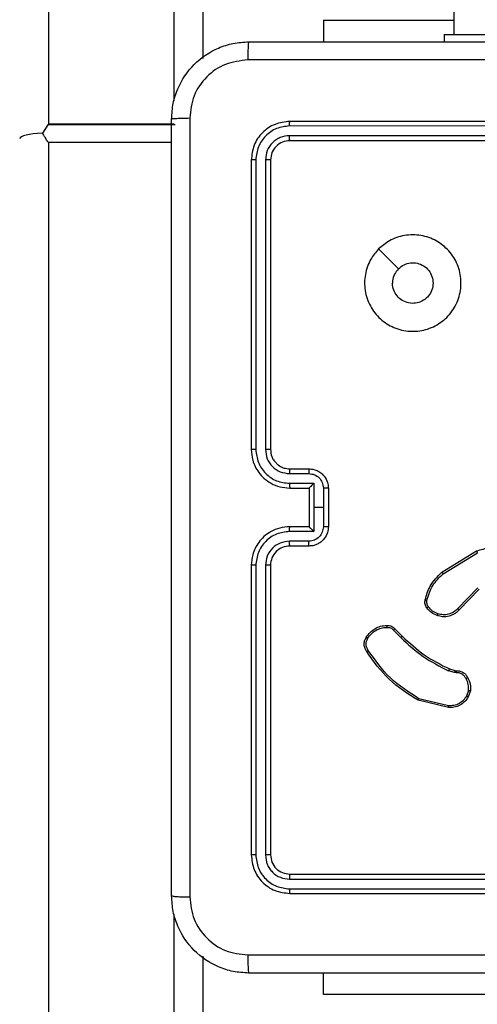
# Model space of a CAD drawing. Units: millimetres. Extents: x -4534 to 4839, y -3372 to 6362.
# Drawn here: x -835 to -788, y 2319 to 2421 of the extents above; entities that cross this region are included whole.
import ezdxf

# ---------------------------------------------------------------- set-up
doc = ezdxf.new("R2010")
doc.units = ezdxf.units.MM
doc.layers.add('Toestel 2D', color=7, linetype='Continuous', lineweight=20)

# ---------------------------------------------------------------- blocks, each defined once
blk = doc.blocks.new('1550')
at = {"color": 7, "linetype": 'Continuous', "lineweight": 25}
for p, q in [((6087.456, -2357.738), (6087.456, -2360.738)), ((6087.504, -2357.739), (6087.503, -2360.741)), ((6087.604, -2357.739), (6087.604, -2360.741)), ((6087.656, -2357.738), (6087.656, -2360.738)), ((6095.256, -2360.738), (6095.256, -2357.738)), ((6095.309, -2360.741), (6095.309, -2357.739)), ((6095.409, -2360.741), (6095.409, -2357.739)), ((6095.456, -2360.738), (6095.456, -2357.738)), ((6086.556, -2359.138), (6086.556, -2358.138)), ((6096.505, -2358.388), (6096.505, -2360.388)), ((6092.127, -2359.161), (6091.907, -2358.802)), ((6092.143, -2359.149), (6091.926, -2358.794)), ((6092.289, -2358.79), (6092.504, -2358.997)), ((6092.303, -2358.776), (6092.517, -2358.982)), ((6093.356, -2358.866), (6093.42, -2358.889)), ((6093.353, -2358.886), (6093.411, -2358.907)), ((6022.356, -2359.038), (6086.556, -2359.038)), ((6086.407, -2360.388), (6086.407, -2359.038)), ((6093.13, -2359.084), (6093.146, -2359.027)), ((6093.146, -2359.027), (6093.148, -2359.013)), ((6093.166, -2359.03), (6093.148, -2359.093)), ((6093.169, -2359.014), (6093.166, -2359.03)), ((6086.556, -2359.138), (6086.631, -2359.138)), ((6093.511, -2359.092), (6093.438, -2359.4)), ((6093.53, -2359.093), (6093.455, -2359.408)), ((6092.715, -2359.648), (6092.791, -2359.572)), ((6092.728, -2359.663), (6092.805, -2359.587)), ((6086.407, -2360.388), (6086.631, -2360.388)), ((6091.256, -2360.338), (6091.656, -2360.338)), ((6091.256, -2360.39), (6091.456, -2360.39)), ((6091.456, -2360.39), (6091.656, -2360.39)), ((6091.456, -2360.39), (6091.456, -2360.49)), ((6096.505, -2360.388), (6096.281, -2360.388)), ((6091.206, -2360.49), (6091.456, -2360.49)), ((6091.206, -2360.741), (6091.206, -2360.49)), ((6091.456, -2360.49), (6091.706, -2360.49)), ((6091.706, -2360.49), (6091.706, -2360.741)), ((6091.056, -2360.738), (6091.056, -2360.538)), ((6091.106, -2360.741), (6091.106, -2360.54)), ((6091.256, -2360.738), (6091.256, -2360.538)), ((6091.256, -2360.538), (6091.256, -2360.538)), ((6091.256, -2360.538), (6091.656, -2360.538)), ((6091.656, -2360.538), (6091.656, -2360.738)), ((6091.656, -2360.538), (6091.656, -2360.538)), ((6091.806, -2360.54), (6091.806, -2360.741)), ((6091.856, -2360.538), (6091.856, -2360.738)), ((6087.854, -2360.991), (6090.856, -2360.991)), ((6087.856, -2360.938), (6090.856, -2360.938)), ((6092.056, -2360.938), (6095.056, -2360.938)), ((6092.056, -2360.991), (6095.058, -2360.991)), ((6087.854, -2361.091), (6090.856, -2361.091)), ((6092.056, -2361.091), (6095.058, -2361.091)), ((6087.856, -2361.138), (6090.856, -2361.138)), ((6092.056, -2361.138), (6095.056, -2361.138)), ((6022.108, -2361.638), (6086.804, -2361.638)), ((6096.108, -2361.638), (6160.804, -2361.638)), ((6087.491, -2361.928), (6087.491, -2363.248)), ((6087.481, -2363.238), (6087.481, -2361.938)), ((6087.67, -2363.238), (6087.67, -2361.963)), ((6021.782, -2363.238), (6087.481, -2363.238)), ((6087.491, -2363.248), (6087.577, -2363.303)), ((6087.67, -2363.238), (6176.893, -2363.238))]:
    blk.add_line(p, q, dxfattribs=at)
at = {"color": 8, "linetype": 'Continuous', "lineweight": 25}
for p, q in [((6087.242, -2361.938), (6021.782, -2361.938)), ((6161.242, -2361.938), (6095.67, -2361.938))]:
    blk.add_line(p, q, dxfattribs=at)
at = {"color": 7, "linetype": 'Continuous', "lineweight": 25, "flags": 128}
blk.add_lwpolyline([(6088.778, -2359.817), (6088.88, -2359.714), (6088.983, -2359.612)], dxfattribs=at)
at = {"color": 7, "linetype": 'Continuous', "lineweight": 25}
blk.add_arc((6092.056, -2360.738), 0.2, 179.9942, 270.0031, dxfattribs=at)
for centre, major_axis, ratio, start_param, end_param in [((6087.578, -2363.238), (-0.296, 0.296), 0.165088, 1.407184, 1.440011), ((6087.637, -2363.238), (0, 0.3), 0.205672, 1.787537, 3.141593)]:
    blk.add_ellipse(centre, major_axis=major_axis, ratio=ratio, start_param=start_param, end_param=end_param, dxfattribs=at)
for points, knots in [([(6086.631, -2361.163), (6086.631, -2360.269), (6086.631, -2358.481), (6086.631, -2355.795), (6086.631, -2354.007), (6086.631, -2353.113)], [0, 0, 0, 0, 0.333295, 0.666702, 1, 1, 1, 1]), ([(6086.819, -2353.102), (6086.819, -2353.999), (6086.819, -2355.792), (6086.819, -2358.485), (6086.819, -2360.277), (6086.819, -2361.174)], [0, 0, 0, 0, 0.333337, 0.666663, 1, 1, 1, 1]), ([(6096.093, -2361.174), (6096.093, -2360.277), (6096.093, -2358.485), (6096.093, -2355.792), (6096.093, -2353.999), (6096.093, -2353.102)], [0, 0, 0, 0, 0.333337, 0.666663, 1, 1, 1, 1]), ([(6096.281, -2353.113), (6096.281, -2354.007), (6096.281, -2355.795), (6096.281, -2358.481), (6096.281, -2360.269), (6096.281, -2361.163)], [0, 0, 0, 0, 0.333295, 0.666702, 1, 1, 1, 1]), ([(6091.907, -2358.802), (6091.893, -2358.756), (6091.866, -2358.668), (6091.877, -2358.535), (6091.914, -2358.421), (6091.958, -2358.36), (6091.979, -2358.331)], [0, 0, 0, 0, 0.28655, 0.548809, 0.78664, 1, 1, 1, 1]), ([(6091.907, -2358.802), (6091.908, -2358.802), (6091.908, -2358.801), (6091.913, -2358.8), (6091.919, -2358.797), (6091.924, -2358.795), (6091.926, -2358.794)], [0, 0, 0, 0, 0.249982, 0.499809, 0.749689, 1, 1, 1, 1]), ([(6093.222, -2358.893), (6093.243, -2358.882), (6093.285, -2358.861), (6093.333, -2358.864), (6093.356, -2358.866)], [0, 0, 0, 0, 0.499998, 1, 1, 1, 1]), ([(6093.353, -2358.886), (6093.353, -2358.884), (6093.354, -2358.881), (6093.354, -2358.877), (6093.355, -2358.874), (6093.356, -2358.87), (6093.356, -2358.866), (6093.356, -2358.866), (6093.356, -2358.866)], [0, 0, 0, 0, 0.141596, 0.277885, 0.410342, 0.537195, 0.777553, 1, 1, 1, 1]), ([(6088.778, -2359.817), (6088.748, -2359.781), (6088.681, -2359.703), (6088.629, -2359.549), (6088.629, -2359.378), (6088.685, -2359.216), (6088.792, -2359.083), (6088.937, -2358.991), (6089.104, -2358.955), (6089.274, -2358.974), (6089.427, -2359.049), (6089.549, -2359.171), (6089.622, -2359.325), (6089.639, -2359.496), (6089.601, -2359.662), (6089.508, -2359.806), (6089.373, -2359.911), (6089.211, -2359.967), (6089.04, -2359.964), (6088.888, -2359.911), (6088.812, -2359.846), (6088.778, -2359.817)], [0, 0, 0, 0, 0.044524, 0.097907, 0.1517, 0.20554, 0.258936, 0.312783, 0.366706, 0.419998, 0.474539, 0.527075, 0.582043, 0.634418, 0.689049, 0.742522, 0.796171, 0.849853, 0.903702, 0.95743, 1, 1, 1, 1]), ([(6093.148, -2359.013), (6093.149, -2359), (6093.15, -2358.974), (6093.166, -2358.939), (6093.19, -2358.911), (6093.212, -2358.899), (6093.222, -2358.893)], [0, 0, 0, 0, 0.2593172, 0.5124241, 0.7593461, 1, 1, 1, 1]), ([(6093.232, -2358.911), (6093.223, -2358.916), (6093.204, -2358.927), (6093.183, -2358.952), (6093.17, -2358.982), (6093.169, -2359.003), (6093.169, -2359.014)], [0, 0, 0, 0, 0.250031, 0.499943, 0.750012, 1, 1, 1, 1]), ([(6093.222, -2358.893), (6093.222, -2358.893), (6093.223, -2358.894), (6093.225, -2358.897), (6093.226, -2358.9), (6093.228, -2358.904), (6093.23, -2358.907), (6093.232, -2358.91), (6093.232, -2358.911)], [0, 0, 0, 0, 0.22729, 0.468555, 0.595413, 0.726438, 0.860878, 1, 1, 1, 1]), ([(6093.353, -2358.886), (6093.332, -2358.885), (6093.289, -2358.882), (6093.251, -2358.902), (6093.232, -2358.911)], [0, 0, 0, 0, 0.500007, 1, 1, 1, 1]), ([(6093.42, -2358.889), (6093.419, -2358.889), (6093.419, -2358.89), (6093.417, -2358.895), (6093.414, -2358.9), (6093.412, -2358.905), (6093.411, -2358.907)], [0, 0, 0, 0, 0.279552, 0.55896, 0.779455, 1, 1, 1, 1]), ([(6093.411, -2358.907), (6093.426, -2358.917), (6093.458, -2358.937), (6093.491, -2358.983), (6093.511, -2359.036), (6093.511, -2359.073), (6093.511, -2359.092)], [0, 0, 0, 0, 0.250027, 0.499978, 0.749957, 1, 1, 1, 1]), ([(6093.42, -2358.889), (6093.437, -2358.9), (6093.471, -2358.922), (6093.509, -2358.974), (6093.531, -2359.033), (6093.53, -2359.074), (6093.53, -2359.093)], [0, 0, 0, 0, 0.25003, 0.499988, 0.769749, 1, 1, 1, 1]), ([(6092.517, -2358.982), (6092.517, -2358.982), (6092.516, -2358.983), (6092.513, -2358.987), (6092.509, -2358.992), (6092.506, -2358.996), (6092.504, -2358.997)], [0, 0, 0, 0, 0.279589, 0.559082, 0.779167, 1, 1, 1, 1]), ([(6092.504, -2358.997), (6092.517, -2359.011), (6092.543, -2359.038), (6092.565, -2359.091), (6092.572, -2359.148), (6092.563, -2359.184), (6092.559, -2359.203)], [0, 0, 0, 0, 0.250003, 0.499925, 0.749896, 1, 1, 1, 1]), ([(6092.517, -2358.982), (6092.521, -2358.985), (6092.53, -2358.994), (6092.547, -2359.013), (6092.567, -2359.044), (6092.586, -2359.092), (6092.593, -2359.15), (6092.582, -2359.191), (6092.577, -2359.209)], [0, 0, 0, 0, 0.0566724, 0.159043, 0.307061, 0.5005707, 0.7752845, 1, 1, 1, 1]), ([(6093.146, -2359.027), (6093.147, -2359.027), (6093.147, -2359.027), (6093.153, -2359.028), (6093.159, -2359.029), (6093.164, -2359.03), (6093.166, -2359.03)], [0, 0, 0, 0, 0.279745, 0.558866, 0.77954, 1, 1, 1, 1]), ([(6093.148, -2359.013), (6093.149, -2359.013), (6093.149, -2359.013), (6093.153, -2359.013), (6093.157, -2359.013), (6093.16, -2359.013), (6093.164, -2359.014), (6093.167, -2359.014), (6093.169, -2359.014)], [0, 0, 0, 0, 0.227849, 0.469752, 0.59676, 0.727546, 0.861909, 1, 1, 1, 1]), ([(6092.127, -2359.161), (6092.128, -2359.161), (6092.128, -2359.16), (6092.132, -2359.158), (6092.137, -2359.154), (6092.141, -2359.15), (6092.143, -2359.149)], [0, 0, 0, 0, 0.250097, 0.4997992, 0.7498713, 1, 1, 1, 1]), ([(6092.414, -2359.335), (6092.365, -2359.321), (6092.255, -2359.289), (6092.173, -2359.207), (6092.127, -2359.161)], [0, 0, 0, 0, 0.4391159, 1, 1, 1, 1]), ([(6092.418, -2359.316), (6092.365, -2359.3), (6092.259, -2359.268), (6092.182, -2359.188), (6092.143, -2359.149)], [0, 0, 0, 0, 0.499993, 1, 1, 1, 1]), ([(6092.791, -2359.572), (6092.859, -2359.498), (6092.994, -2359.352), (6093.085, -2359.173), (6093.13, -2359.084)], [0, 0, 0, 0, 0.499995, 1, 1, 1, 1]), ([(6092.805, -2359.587), (6092.874, -2359.512), (6093.011, -2359.364), (6093.103, -2359.183), (6093.148, -2359.093)], [0, 0, 0, 0, 0.50002, 1, 1, 1, 1]), ([(6093.13, -2359.084), (6093.13, -2359.084), (6093.131, -2359.084), (6093.136, -2359.087), (6093.142, -2359.09), (6093.146, -2359.092), (6093.148, -2359.093)], [0, 0, 0, 0, 0.280343, 0.559144, 0.779391, 1, 1, 1, 1]), ([(6093.53, -2359.093), (6093.53, -2359.093), (6093.529, -2359.093), (6093.525, -2359.093), (6093.518, -2359.092), (6093.513, -2359.092), (6093.511, -2359.092)], [0, 0, 0, 0, 0.250055, 0.499727, 0.749501, 1, 1, 1, 1]), ([(6088.983, -2359.612), (6088.968, -2359.593), (6088.937, -2359.557), (6088.919, -2359.487), (6088.922, -2359.415), (6088.95, -2359.349), (6088.998, -2359.295), (6089.061, -2359.261), (6089.132, -2359.249), (6089.203, -2359.262), (6089.266, -2359.297), (6089.313, -2359.351), (6089.34, -2359.417), (6089.344, -2359.489), (6089.323, -2359.558), (6089.281, -2359.616), (6089.222, -2359.657), (6089.169, -2359.672), (6089.138, -2359.673), (6089.131, -2359.673)], [0, 0, 0, 0, 0.0612957, 0.1226014, 0.1839086, 0.2452762, 0.3066534, 0.3681003, 0.4295136, 0.4909194, 0.5522249, 0.6135247, 0.6747745, 0.7360895, 0.797427, 0.8588388, 0.9202761, 0.9817074, 1, 1, 1, 1]), ([(6092.559, -2359.203), (6092.55, -2359.222), (6092.534, -2359.261), (6092.502, -2359.288), (6092.486, -2359.302)], [0, 0, 0, 0, 0.500078, 1, 1, 1, 1]), ([(6092.577, -2359.209), (6092.568, -2359.23), (6092.55, -2359.272), (6092.515, -2359.302), (6092.497, -2359.317)], [0, 0, 0, 0, 0.499932, 1, 1, 1, 1]), ([(6092.577, -2359.209), (6092.577, -2359.209), (6092.576, -2359.209), (6092.572, -2359.207), (6092.566, -2359.205), (6092.561, -2359.204), (6092.559, -2359.203)], [0, 0, 0, 0, 0.2497744, 0.4995536, 0.7494293, 1, 1, 1, 1]), ([(6092.414, -2359.335), (6092.414, -2359.335), (6092.414, -2359.334), (6092.415, -2359.33), (6092.417, -2359.324), (6092.418, -2359.319), (6092.418, -2359.316)], [0, 0, 0, 0, 0.250179, 0.500169, 0.749761, 1, 1, 1, 1]), ([(6092.497, -2359.317), (6092.491, -2359.321), (6092.479, -2359.329), (6092.458, -2359.336), (6092.436, -2359.338), (6092.421, -2359.336), (6092.414, -2359.335)], [0, 0, 0, 0, 0.244009, 0.491904, 0.743935, 1, 1, 1, 1]), ([(6092.486, -2359.302), (6092.481, -2359.305), (6092.471, -2359.311), (6092.454, -2359.316), (6092.436, -2359.319), (6092.424, -2359.317), (6092.418, -2359.316)], [0, 0, 0, 0, 0.249924, 0.499996, 0.750063, 1, 1, 1, 1]), ([(6092.497, -2359.317), (6092.497, -2359.317), (6092.496, -2359.316), (6092.493, -2359.312), (6092.49, -2359.307), (6092.487, -2359.303), (6092.486, -2359.302)], [0, 0, 0, 0, 0.279897, 0.559022, 0.779195, 1, 1, 1, 1]), ([(6093.438, -2359.4), (6093.372, -2359.504), (6093.24, -2359.712), (6093.038, -2359.854), (6092.938, -2359.925)], [0, 0, 0, 0, 0.499995, 1, 1, 1, 1]), ([(6093.455, -2359.408), (6093.389, -2359.514), (6093.255, -2359.725), (6093.051, -2359.869), (6092.949, -2359.941)], [0, 0, 0, 0, 0.499984, 1, 1, 1, 1]), ([(6093.455, -2359.408), (6093.455, -2359.408), (6093.455, -2359.408), (6093.452, -2359.407), (6093.449, -2359.405), (6093.446, -2359.404), (6093.442, -2359.402), (6093.439, -2359.401), (6093.438, -2359.4)], [0, 0, 0, 0, 0.201292, 0.435123, 0.563851, 0.700898, 0.846402, 1, 1, 1, 1]), ([(6092.791, -2359.572), (6092.791, -2359.572), (6092.791, -2359.572), (6092.792, -2359.573), (6092.793, -2359.574), (6092.795, -2359.576), (6092.797, -2359.579), (6092.8, -2359.581), (6092.802, -2359.584), (6092.804, -2359.586), (6092.805, -2359.587)], [0, 0, 0, 0, 0.125059, 0.250059, 0.375538, 0.500072, 0.624961, 0.750185, 0.874979, 1, 1, 1, 1]), ([(6088.983, -2359.612), (6089.001, -2359.627), (6089.038, -2359.657), (6089.092, -2359.672), (6089.123, -2359.673), (6089.131, -2359.673)], [0, 0, 0, 0, 0.4289267, 0.8578342, 1, 1, 1, 1]), ([(6092.679, -2359.734), (6092.678, -2359.725), (6092.678, -2359.708), (6092.685, -2359.684), (6092.698, -2359.663), (6092.709, -2359.653), (6092.715, -2359.648)], [0, 0, 0, 0, 0.262835, 0.525047, 0.770595, 1, 1, 1, 1]), ([(6092.699, -2359.733), (6092.699, -2359.727), (6092.698, -2359.713), (6092.704, -2359.694), (6092.713, -2359.677), (6092.723, -2359.668), (6092.728, -2359.663)], [0, 0, 0, 0, 0.2501644, 0.4999186, 0.7499026, 1, 1, 1, 1]), ([(6092.715, -2359.648), (6092.715, -2359.648), (6092.715, -2359.648), (6092.718, -2359.651), (6092.72, -2359.654), (6092.723, -2359.657), (6092.725, -2359.66), (6092.727, -2359.662), (6092.728, -2359.663)], [0, 0, 0, 0, 0.212871, 0.450192, 0.578241, 0.712379, 0.853317, 1, 1, 1, 1]), ([(6092.679, -2359.734), (6092.679, -2359.734), (6092.68, -2359.734), (6092.684, -2359.734), (6092.69, -2359.734), (6092.695, -2359.733), (6092.698, -2359.733), (6092.699, -2359.733)], [0, 0, 0, 0, 0.241783, 0.488789, 0.741024, 0.869835, 1, 1, 1, 1]), ([(6092.801, -2359.945), (6092.784, -2359.933), (6092.749, -2359.908), (6092.711, -2359.856), (6092.685, -2359.798), (6092.681, -2359.755), (6092.679, -2359.734)], [0, 0, 0, 0, 0.249988, 0.499955, 0.750002, 1, 1, 1, 1]), ([(6092.812, -2359.929), (6092.796, -2359.918), (6092.764, -2359.895), (6092.728, -2359.847), (6092.704, -2359.792), (6092.701, -2359.753), (6092.699, -2359.733)], [0, 0, 0, 0, 0.250019, 0.500005, 0.750018, 1, 1, 1, 1]), ([(6092.801, -2359.945), (6092.801, -2359.945), (6092.802, -2359.945), (6092.804, -2359.942), (6092.806, -2359.939), (6092.808, -2359.936), (6092.81, -2359.933), (6092.812, -2359.93), (6092.812, -2359.929)], [0, 0, 0, 0, 0.222179, 0.46229, 0.589794, 0.721779, 0.858575, 1, 1, 1, 1]), ([(6092.949, -2359.941), (6092.939, -2359.947), (6092.918, -2359.961), (6092.879, -2359.969), (6092.838, -2359.965), (6092.814, -2359.952), (6092.801, -2359.945)], [0, 0, 0, 0, 0.230279, 0.473679, 0.730245, 1, 1, 1, 1]), ([(6092.938, -2359.925), (6092.928, -2359.931), (6092.909, -2359.943), (6092.876, -2359.949), (6092.842, -2359.946), (6092.822, -2359.934), (6092.812, -2359.929)], [0, 0, 0, 0, 0.250095, 0.500021, 0.749955, 1, 1, 1, 1]), ([(6092.949, -2359.941), (6092.949, -2359.94), (6092.948, -2359.94), (6092.946, -2359.937), (6092.944, -2359.934), (6092.942, -2359.931), (6092.94, -2359.928), (6092.938, -2359.926), (6092.938, -2359.925)], [0, 0, 0, 0, 0.2279522, 0.470186, 0.5969297, 0.7273371, 0.8621152, 1, 1, 1, 1]), ([(6091.056, -2360.538), (6091.057, -2360.522), (6091.06, -2360.489), (6091.077, -2360.446), (6091.101, -2360.409), (6091.139, -2360.373), (6091.192, -2360.344), (6091.236, -2360.34), (6091.256, -2360.338)], [0, 0, 0, 0, 0.158481, 0.307521, 0.446986, 0.576928, 0.807324, 1, 1, 1, 1]), ([(6091.106, -2360.54), (6091.108, -2360.521), (6091.113, -2360.482), (6091.147, -2360.432), (6091.197, -2360.397), (6091.236, -2360.393), (6091.256, -2360.39)], [0, 0, 0, 0, 0.249897, 0.499855, 0.749563, 1, 1, 1, 1]), ([(6091.256, -2360.338), (6091.256, -2360.338), (6091.256, -2360.339), (6091.256, -2360.342), (6091.256, -2360.347), (6091.256, -2360.353), (6091.256, -2360.361), (6091.256, -2360.37), (6091.256, -2360.38), (6091.256, -2360.387), (6091.256, -2360.39)], [0, 0, 0, 0, 0.1251852, 0.2501585, 0.375264, 0.5000232, 0.6246637, 0.7496789, 0.8749437, 1, 1, 1, 1]), ([(6091.656, -2360.338), (6091.656, -2360.338), (6091.656, -2360.339), (6091.656, -2360.342), (6091.656, -2360.347), (6091.656, -2360.353), (6091.656, -2360.361), (6091.656, -2360.37), (6091.656, -2360.38), (6091.656, -2360.387), (6091.656, -2360.39)], [0, 0, 0, 0, 0.125191, 0.25017, 0.375281, 0.499819, 0.624647, 0.749668, 0.874938, 1, 1, 1, 1]), ([(6091.656, -2360.338), (6091.676, -2360.34), (6091.721, -2360.344), (6091.773, -2360.373), (6091.811, -2360.409), (6091.835, -2360.446), (6091.853, -2360.489), (6091.855, -2360.522), (6091.856, -2360.538)], [0, 0, 0, 0, 0.192676, 0.423072, 0.553014, 0.692479, 0.841519, 1, 1, 1, 1]), ([(6091.656, -2360.39), (6091.676, -2360.393), (6091.715, -2360.397), (6091.765, -2360.432), (6091.799, -2360.482), (6091.804, -2360.521), (6091.806, -2360.54)], [0, 0, 0, 0, 0.250436, 0.500146, 0.750103, 1, 1, 1, 1]), ([(6091.206, -2360.49), (6091.211, -2360.496), (6091.223, -2360.507), (6091.236, -2360.52), (6091.245, -2360.529), (6091.251, -2360.534), (6091.255, -2360.538), (6091.256, -2360.538), (6091.256, -2360.538)], [0, 0, 0, 0, 0.251454, 0.50256, 0.64652, 0.775515, 0.892458, 1, 1, 1, 1]), ([(6091.656, -2360.538), (6091.657, -2360.538), (6091.657, -2360.538), (6091.661, -2360.534), (6091.667, -2360.529), (6091.676, -2360.52), (6091.69, -2360.507), (6091.701, -2360.496), (6091.706, -2360.49)], [0, 0, 0, 0, 0.107542, 0.224485, 0.353481, 0.49744, 0.748547, 1, 1, 1, 1]), ([(6091.056, -2360.538), (6091.057, -2360.539), (6091.059, -2360.539), (6091.072, -2360.54), (6091.089, -2360.54), (6091.1, -2360.54), (6091.106, -2360.54)], [0, 0, 0, 0, 0.280017, 0.559021, 0.779529, 1, 1, 1, 1]), ([(6091.856, -2360.538), (6091.855, -2360.539), (6091.853, -2360.539), (6091.84, -2360.54), (6091.824, -2360.54), (6091.812, -2360.54), (6091.806, -2360.54)], [0, 0, 0, 0, 0.2800179, 0.5590234, 0.7795296, 1, 1, 1, 1]), ([(6087.503, -2360.741), (6087.496, -2360.741), (6087.482, -2360.74), (6087.467, -2360.74), (6087.458, -2360.739), (6087.457, -2360.738), (6087.456, -2360.738)], [0, 0, 0, 0, 0.279874, 0.559319, 0.77966, 1, 1, 1, 1]), ([(6087.456, -2360.738), (6087.462, -2360.791), (6087.474, -2360.895), (6087.567, -2361.028), (6087.699, -2361.12), (6087.804, -2361.132), (6087.856, -2361.138)], [0, 0, 0, 0, 0.249959, 0.499877, 0.749849, 1, 1, 1, 1]), ([(6087.503, -2360.741), (6087.509, -2360.786), (6087.516, -2360.855), (6087.561, -2360.937), (6087.619, -2361.007), (6087.717, -2361.074), (6087.808, -2361.085), (6087.854, -2361.091)], [0, 0, 0, 0, 0.25015, 0.376164, 0.500781, 0.750381, 1, 1, 1, 1]), ([(6087.656, -2360.738), (6087.655, -2360.739), (6087.653, -2360.739), (6087.639, -2360.74), (6087.621, -2360.741), (6087.61, -2360.741), (6087.604, -2360.741)], [0, 0, 0, 0, 0.279796, 0.558939, 0.779458, 1, 1, 1, 1]), ([(6087.604, -2360.741), (6087.607, -2360.773), (6087.613, -2360.823), (6087.645, -2360.881), (6087.686, -2360.931), (6087.756, -2360.979), (6087.821, -2360.987), (6087.854, -2360.991)], [0, 0, 0, 0, 0.25016, 0.376181, 0.500791, 0.750392, 1, 1, 1, 1]), ([(6087.656, -2360.738), (6087.659, -2360.764), (6087.665, -2360.817), (6087.711, -2360.883), (6087.777, -2360.929), (6087.83, -2360.935), (6087.856, -2360.938)], [0, 0, 0, 0, 0.250007, 0.499891, 0.749799, 1, 1, 1, 1]), ([(6090.856, -2361.138), (6090.893, -2361.135), (6090.977, -2361.128), (6091.08, -2361.076), (6091.158, -2361.006), (6091.21, -2360.932), (6091.248, -2360.841), (6091.253, -2360.773), (6091.256, -2360.738)], [0, 0, 0, 0, 0.176947, 0.402124, 0.53337, 0.676801, 0.832347, 1, 1, 1, 1]), ([(6090.856, -2360.938), (6090.881, -2360.936), (6090.919, -2360.932), (6090.965, -2360.908), (6090.994, -2360.884), (6091.016, -2360.859), (6091.034, -2360.831), (6091.052, -2360.791), (6091.054, -2360.758), (6091.056, -2360.738)], [0, 0, 0, 0, 0.233626, 0.359989, 0.492456, 0.592699, 0.679043, 0.814822, 1, 1, 1, 1]), ([(6090.856, -2360.991), (6090.888, -2360.987), (6090.954, -2360.979), (6091.037, -2360.922), (6091.094, -2360.839), (6091.102, -2360.773), (6091.106, -2360.741)], [0, 0, 0, 0, 0.249896, 0.499846, 0.749554, 1, 1, 1, 1]), ([(6090.856, -2361.091), (6090.901, -2361.085), (6090.993, -2361.074), (6091.109, -2360.994), (6091.19, -2360.878), (6091.201, -2360.786), (6091.206, -2360.741)], [0, 0, 0, 0, 0.249903, 0.499865, 0.749551, 1, 1, 1, 1]), ([(6091.056, -2360.738), (6091.057, -2360.739), (6091.058, -2360.739), (6091.07, -2360.74), (6091.086, -2360.74), (6091.099, -2360.74), (6091.106, -2360.741)], [0, 0, 0, 0, 0.250141, 0.500036, 0.749793, 1, 1, 1, 1]), ([(6091.206, -2360.741), (6091.212, -2360.74), (6091.226, -2360.74), (6091.242, -2360.74), (6091.254, -2360.739), (6091.255, -2360.739), (6091.256, -2360.738)], [0, 0, 0, 0, 0.250164, 0.499912, 0.749795, 1, 1, 1, 1]), ([(6091.706, -2360.741), (6091.7, -2360.74), (6091.687, -2360.74), (6091.67, -2360.74), (6091.658, -2360.739), (6091.657, -2360.739), (6091.656, -2360.738)], [0, 0, 0, 0, 0.25016, 0.499905, 0.749793, 1, 1, 1, 1]), ([(6091.656, -2360.738), (6091.659, -2360.773), (6091.664, -2360.841), (6091.702, -2360.932), (6091.755, -2361.006), (6091.833, -2361.076), (6091.935, -2361.128), (6092.019, -2361.135), (6092.056, -2361.138)], [0, 0, 0, 0, 0.167653, 0.323199, 0.46663, 0.597876, 0.823053, 1, 1, 1, 1]), ([(6091.706, -2360.741), (6091.712, -2360.786), (6091.722, -2360.878), (6091.803, -2360.994), (6091.919, -2361.074), (6092.011, -2361.085), (6092.056, -2361.091)], [0, 0, 0, 0, 0.250448, 0.500134, 0.750096, 1, 1, 1, 1]), ([(6091.856, -2360.738), (6091.855, -2360.739), (6091.854, -2360.739), (6091.842, -2360.74), (6091.826, -2360.74), (6091.813, -2360.74), (6091.806, -2360.741)], [0, 0, 0, 0, 0.250143, 0.500041, 0.749797, 1, 1, 1, 1]), ([(6091.806, -2360.741), (6091.81, -2360.773), (6091.818, -2360.839), (6091.875, -2360.922), (6091.958, -2360.979), (6092.024, -2360.987), (6092.056, -2360.991)], [0, 0, 0, 0, 0.2504458, 0.5001526, 0.7501021, 1, 1, 1, 1]), ([(6095.056, -2360.938), (6095.082, -2360.935), (6095.135, -2360.929), (6095.201, -2360.883), (6095.247, -2360.817), (6095.253, -2360.764), (6095.256, -2360.738)], [0, 0, 0, 0, 0.250201, 0.500109, 0.749993, 1, 1, 1, 1]), ([(6095.056, -2361.138), (6095.109, -2361.132), (6095.213, -2361.12), (6095.346, -2361.028), (6095.438, -2360.895), (6095.45, -2360.791), (6095.456, -2360.738)], [0, 0, 0, 0, 0.25015, 0.500123, 0.750041, 1, 1, 1, 1]), ([(6095.058, -2361.091), (6095.104, -2361.085), (6095.195, -2361.074), (6095.293, -2361.007), (6095.351, -2360.937), (6095.396, -2360.855), (6095.404, -2360.786), (6095.409, -2360.741)], [0, 0, 0, 0, 0.249617, 0.499215, 0.62383, 0.749848, 1, 1, 1, 1]), ([(6095.058, -2360.991), (6095.091, -2360.987), (6095.14, -2360.981), (6095.199, -2360.95), (6095.249, -2360.908), (6095.297, -2360.838), (6095.305, -2360.773), (6095.309, -2360.741)], [0, 0, 0, 0, 0.250154, 0.376154, 0.500775, 0.750403, 1, 1, 1, 1]), ([(6095.256, -2360.738), (6095.257, -2360.739), (6095.259, -2360.739), (6095.273, -2360.74), (6095.291, -2360.741), (6095.303, -2360.741), (6095.309, -2360.741)], [0, 0, 0, 0, 0.279797, 0.558938, 0.77946, 1, 1, 1, 1]), ([(6095.409, -2360.741), (6095.416, -2360.741), (6095.43, -2360.74), (6095.445, -2360.74), (6095.454, -2360.739), (6095.456, -2360.738), (6095.456, -2360.738)], [0, 0, 0, 0, 0.2798742, 0.5593176, 0.7796597, 1, 1, 1, 1]), ([(6087.856, -2360.938), (6087.856, -2360.939), (6087.855, -2360.941), (6087.854, -2360.955), (6087.854, -2360.973), (6087.854, -2360.985), (6087.854, -2360.991)], [0, 0, 0, 0, 0.279768, 0.558823, 0.779362, 1, 1, 1, 1]), ([(6090.856, -2360.938), (6090.856, -2360.938), (6090.856, -2360.939), (6090.856, -2360.942), (6090.856, -2360.947), (6090.856, -2360.953), (6090.856, -2360.962), (6090.856, -2360.971), (6090.856, -2360.981), (6090.856, -2360.987), (6090.856, -2360.991)], [0, 0, 0, 0, 0.124867, 0.250163, 0.3752, 0.49992, 0.624884, 0.749685, 0.875038, 1, 1, 1, 1]), ([(6092.056, -2360.938), (6092.056, -2360.938), (6092.056, -2360.939), (6092.056, -2360.942), (6092.056, -2360.947), (6092.056, -2360.954), (6092.056, -2360.962), (6092.056, -2360.971), (6092.056, -2360.981), (6092.056, -2360.987), (6092.056, -2360.991)], [0, 0, 0, 0, 0.124873, 0.250174, 0.375216, 0.500133, 0.624868, 0.749674, 0.875033, 1, 1, 1, 1]), ([(6095.056, -2360.938), (6095.056, -2360.939), (6095.057, -2360.941), (6095.058, -2360.955), (6095.058, -2360.973), (6095.058, -2360.985), (6095.058, -2360.991)], [0, 0, 0, 0, 0.279768, 0.558823, 0.779362, 1, 1, 1, 1]), ([(6087.854, -2361.091), (6087.854, -2361.098), (6087.854, -2361.112), (6087.855, -2361.127), (6087.855, -2361.136), (6087.856, -2361.138), (6087.856, -2361.138)], [0, 0, 0, 0, 0.27984, 0.559114, 0.779417, 1, 1, 1, 1]), ([(6090.856, -2361.091), (6090.856, -2361.097), (6090.856, -2361.11), (6090.856, -2361.125), (6090.856, -2361.136), (6090.856, -2361.137), (6090.856, -2361.138)], [0, 0, 0, 0, 0.250257, 0.500031, 0.749998, 1, 1, 1, 1]), ([(6092.056, -2361.091), (6092.056, -2361.097), (6092.056, -2361.11), (6092.056, -2361.125), (6092.056, -2361.136), (6092.056, -2361.137), (6092.056, -2361.138)], [0, 0, 0, 0, 0.250257, 0.500031, 0.749998, 1, 1, 1, 1]), ([(6095.058, -2361.091), (6095.058, -2361.098), (6095.058, -2361.112), (6095.058, -2361.127), (6095.057, -2361.136), (6095.056, -2361.138), (6095.056, -2361.138)], [0, 0, 0, 0, 0.27984, 0.559114, 0.779417, 1, 1, 1, 1]), ([(6086.631, -2361.163), (6086.634, -2361.165), (6086.64, -2361.167), (6086.682, -2361.171), (6086.744, -2361.173), (6086.794, -2361.174), (6086.819, -2361.174)], [0, 0, 0, 0, 0.249929, 0.49991, 0.7496, 1, 1, 1, 1]), ([(6087.431, -2361.963), (6087.377, -2361.96), (6087.269, -2361.954), (6087.069, -2361.889), (6086.851, -2361.743), (6086.706, -2361.526), (6086.641, -2361.325), (6086.634, -2361.218), (6086.631, -2361.163)], [0, 0, 0, 0, 0.130356, 0.2573194, 0.4999883, 0.7424137, 0.8694382, 1, 1, 1, 1]), ([(6086.819, -2361.174), (6086.828, -2361.253), (6086.846, -2361.41), (6086.985, -2361.609), (6087.184, -2361.748), (6087.342, -2361.766), (6087.42, -2361.776)], [0, 0, 0, 0, 0.250035, 0.49994, 0.750036, 1, 1, 1, 1]), ([(6096.281, -2361.163), (6096.278, -2361.218), (6096.271, -2361.325), (6096.207, -2361.526), (6096.061, -2361.743), (6095.843, -2361.889), (6095.643, -2361.954), (6095.536, -2361.96), (6095.481, -2361.963)], [0, 0, 0, 0, 0.130542, 0.257584, 0.500015, 0.742668, 0.869633, 1, 1, 1, 1]), ([(6095.492, -2361.776), (6095.571, -2361.766), (6095.728, -2361.748), (6095.927, -2361.609), (6096.066, -2361.41), (6096.084, -2361.253), (6096.093, -2361.174)], [0, 0, 0, 0, 0.249959, 0.500057, 0.749964, 1, 1, 1, 1]), ([(6096.093, -2361.174), (6096.118, -2361.174), (6096.168, -2361.173), (6096.23, -2361.171), (6096.272, -2361.167), (6096.278, -2361.165), (6096.281, -2361.163)], [0, 0, 0, 0, 0.2504, 0.500089, 0.750071, 1, 1, 1, 1]), ([(6087.42, -2361.776), (6088.317, -2361.775), (6090.11, -2361.775), (6092.802, -2361.775), (6094.595, -2361.775), (6095.492, -2361.776)], [0, 0, 0, 0, 0.333336, 0.666664, 1, 1, 1, 1]), ([(6087.431, -2361.963), (6087.43, -2361.96), (6087.427, -2361.955), (6087.424, -2361.912), (6087.421, -2361.85), (6087.421, -2361.8), (6087.42, -2361.776)], [0, 0, 0, 0, 0.250421, 0.500145, 0.750104, 1, 1, 1, 1]), ([(6095.481, -2361.963), (6095.482, -2361.96), (6095.485, -2361.954), (6095.489, -2361.912), (6095.491, -2361.85), (6095.492, -2361.801), (6095.492, -2361.776)], [0, 0, 0, 0, 0.2499366, 0.4999316, 0.7496419, 1, 1, 1, 1]), ([(6095.481, -2361.963), (6094.587, -2361.963), (6092.799, -2361.963), (6090.113, -2361.963), (6088.325, -2361.963), (6087.431, -2361.963)], [0, 0, 0, 0, 0.333296, 0.666701, 1, 1, 1, 1]), ([(6087.577, -2363.303), (6087.584, -2363.299), (6087.601, -2363.289), (6087.624, -2363.276), (6087.643, -2363.264), (6087.655, -2363.256), (6087.663, -2363.25), (6087.668, -2363.245), (6087.67, -2363.241), (6087.67, -2363.239), (6087.67, -2363.238)], [0, 0, 0, 0, 0.223056, 0.510226, 0.691899, 0.807146, 0.881526, 0.956294, 0.984744, 1, 1, 1, 1])]:
    blk.add_open_spline(points, degree=3, knots=knots, dxfattribs=at)
blk = doc.blocks.new('VPL-06-WD1550')
at = {"layer": 'Toestel 2D', "xscale": 10, "yscale": 10, "zscale": 10, "rotation": 270}
blk.add_blockref('1550', (22800.21, 63284.94), dxfattribs=at)
blk = doc.blocks.new('VPL-18-RC1550')
blk.add_blockref('VPL-06-WD1550', (0, 0))

msp = doc.modelspace()

# ---------------------------------------------------------------- block references
msp.add_blockref('VPL-18-RC1550', (0, 0))

doc.saveas('drawing.dxf')
